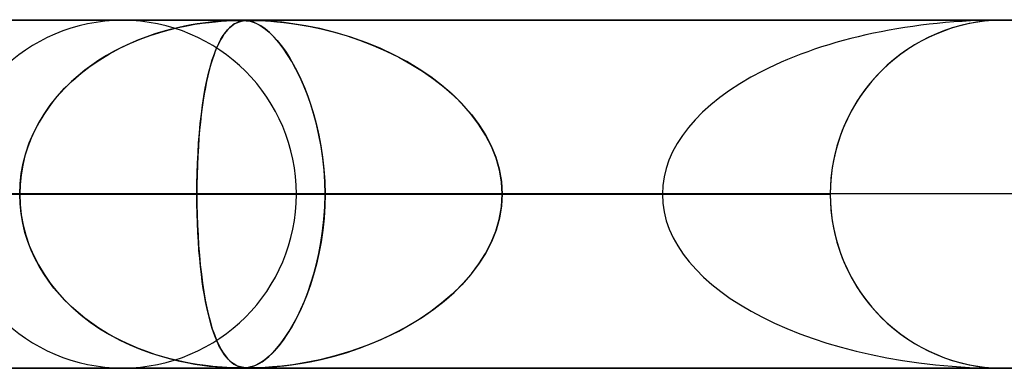
# Model space of a CAD drawing. Extents: x -625 to 625, y -732 to 732.
# Drawn here: x -28 to 0, y 721 to 732 of the extents above; entities that cross this region are included whole.
import ezdxf

# ---------------------------------------------------------------- set-up
doc = ezdxf.new("R2010")
doc.units = 0
doc.layers.add('HIDDEN', color=7, linetype='CONTINUOUS')
doc.layers.add('THICK', color=7, linetype='CONTINUOUS')

msp = doc.modelspace()

# ---------------------------------------------------------------- linework, layer by layer
at = {"layer": 'HIDDEN'}
for p, q in [((0, 731.49), (-431.662, 731.49)), ((-431.662, 731.49), (0, 731.49)), ((-0.331, 731.48), (-414.007, 731.48)), ((-23.479, 731.326), (-23.248, 731.367)), ((-23.183, 731.378), (-23.36, 731.348)), ((-23.248, 731.367), (-23.036, 731.399)), ((-23.019, 731.402), (-23.183, 731.378)), ((-23.036, 731.399), (-22.841, 731.424)), ((-22.87, 731.421), (-23.019, 731.402)), ((-22.735, 731.436), (-22.87, 731.421)), ((-22.841, 731.424), (-22.659, 731.443)), ((-22.605, 731.448), (-22.735, 731.436)), ((-22.659, 731.443), (-22.491, 731.457)), ((-22.468, 731.459), (-22.605, 731.448)), ((-22.491, 731.457), (-22.341, 731.467)), ((-22.333, 731.468), (-22.468, 731.459)), ((-22.341, 731.467), (-22.215, 731.474)), ((-22.209, 731.474), (-22.333, 731.468)), ((-22.215, 731.474), (-22.113, 731.478)), ((-22.108, 731.478), (-22.209, 731.474)), ((-22.185, 731.326), (-22.126, 731.367)), ((-22.109, 731.378), (-22.155, 731.348)), ((-22.126, 731.367), (-22.07, 731.399)), ((-22.113, 731.478), (-22.029, 731.479)), ((-22.066, 731.402), (-22.109, 731.378)), ((-22.027, 731.479), (-22.108, 731.478)), ((-22.07, 731.399), (-22.017, 731.424)), ((-22.025, 731.421), (-22.066, 731.402)), ((-22.029, 731.479), (-21.958, 731.48)), ((-21.958, 731.48), (-22.027, 731.479)), ((-21.987, 731.436), (-22.025, 731.421)), ((-22.017, 731.424), (-21.964, 731.443)), ((-21.947, 731.448), (-21.987, 731.436)), ((-21.964, 731.443), (-21.911, 731.457)), ((-21.896, 731.479), (-21.958, 731.48)), ((-21.953, 731.48), (-21.887, 731.479)), ((-21.903, 731.459), (-21.947, 731.448)), ((-21.911, 731.457), (-21.858, 731.467)), ((-21.854, 731.468), (-21.903, 731.459)), ((-21.84, 731.478), (-21.896, 731.479)), ((-21.887, 731.479), (-21.828, 731.477)), ((-21.858, 731.467), (-21.805, 731.474)), ((-21.802, 731.474), (-21.854, 731.468)), ((-21.785, 731.474), (-21.84, 731.478)), ((-21.828, 731.477), (-21.772, 731.472)), ((-21.805, 731.474), (-21.753, 731.478)), ((-21.75, 731.478), (-21.802, 731.474)), ((-21.723, 731.466), (-21.785, 731.474)), ((-21.772, 731.472), (-21.718, 731.465)), ((-21.753, 731.478), (-21.698, 731.479)), ((-21.696, 731.479), (-21.75, 731.478)), ((-21.649, 731.452), (-21.723, 731.466)), ((-21.718, 731.465), (-21.663, 731.455)), ((-21.698, 731.479), (-21.636, 731.48)), ((-21.636, 731.48), (-21.696, 731.479)), ((-21.663, 731.455), (-21.604, 731.439)), ((-21.564, 731.426), (-21.649, 731.452)), ((-21.636, 731.48), (-21.559, 731.479)), ((-21.564, 731.479), (-21.636, 731.48)), ((-21.604, 731.439), (-21.542, 731.418)), ((-21.481, 731.478), (-21.564, 731.479)), ((-21.467, 731.386), (-21.564, 731.426)), ((-21.559, 731.479), (-21.465, 731.477)), ((-21.542, 731.418), (-21.475, 731.39)), ((-21.374, 731.474), (-21.481, 731.478)), ((-21.475, 731.39), (-21.4, 731.351)), ((-21.358, 731.327), (-21.467, 731.386)), ((-21.465, 731.477), (-21.354, 731.473)), ((-21.226, 731.466), (-21.374, 731.474)), ((-21.354, 731.473), (-21.224, 731.466)), ((-21.021, 731.452), (-21.226, 731.466)), ((-21.224, 731.466), (-21.07, 731.456)), ((-21.07, 731.456), (-20.893, 731.441)), ((-20.755, 731.426), (-21.021, 731.452)), ((-20.893, 731.441), (-20.695, 731.42)), ((-20.435, 731.386), (-20.755, 731.426)), ((-20.695, 731.42), (-20.474, 731.392)), ((-20.474, 731.392), (-20.224, 731.354)), ((-20.067, 731.326), (-20.435, 731.386)), ((-20.224, 731.354), (-19.94, 731.303)), ((-1.034, 731.382), (-1.264, 731.328)), ((-0.802, 731.425), (-1.034, 731.382)), ((-0.571, 731.457), (-0.802, 731.425)), ((-0.341, 731.478), (-0.571, 731.457)), ((-0.113, 731.489), (-0.341, 731.478)), ((0.113, 731.489), (-0.113, 731.489)), ((431.662, 731.49), (0, 731.49)), ((0, 731.49), (431.662, 731.49)), ((-24.399, 731.09), (-24.631, 731.011)), ((-24.535, 731.045), (-24.255, 731.135)), ((-24.173, 731.159), (-24.399, 731.09)), ((-24.255, 731.135), (-23.985, 731.211)), ((-23.956, 731.219), (-24.173, 731.159)), ((-23.985, 731.211), (-23.725, 731.274)), ((-23.747, 731.269), (-23.956, 731.219)), ((-23.548, 731.312), (-23.747, 731.269)), ((-23.725, 731.274), (-23.479, 731.326)), ((-23.36, 731.348), (-23.548, 731.312)), ((-22.404, 731.09), (-22.457, 731.011)), ((-22.436, 731.045), (-22.371, 731.135)), ((-22.352, 731.159), (-22.404, 731.09)), ((-22.371, 731.135), (-22.308, 731.211)), ((-22.301, 731.219), (-22.352, 731.159)), ((-22.308, 731.211), (-22.245, 731.274)), ((-22.251, 731.269), (-22.301, 731.219)), ((-22.202, 731.312), (-22.251, 731.269)), ((-22.245, 731.274), (-22.185, 731.326)), ((-22.155, 731.348), (-22.202, 731.312)), ((-21.4, 731.351), (-21.316, 731.299)), ((-21.238, 731.244), (-21.358, 731.327)), ((-21.316, 731.299), (-21.222, 731.232)), ((-21.107, 731.134), (-21.238, 731.244)), ((-21.222, 731.232), (-21.119, 731.145)), ((-21.119, 731.145), (-21.007, 731.037)), ((-20.972, 731), (-21.107, 731.134)), ((-19.66, 731.244), (-20.067, 731.326)), ((-19.94, 731.303), (-19.623, 731.235)), ((-19.22, 731.134), (-19.66, 731.244)), ((-19.623, 731.235), (-19.278, 731.15)), ((-19.278, 731.15), (-18.907, 731.042)), ((-18.773, 730.999), (-19.22, 731.134)), ((-1.941, 731.098), (-2.159, 731)), ((-1.719, 731.185), (-1.941, 731.098)), ((-1.493, 731.262), (-1.719, 731.185)), ((-1.264, 731.328), (-1.493, 731.262)), ((-25.408, 730.679), (-25.113, 730.818)), ((-25.108, 730.82), (-25.342, 730.711)), ((-25.113, 730.818), (-24.822, 730.94)), ((-24.869, 730.921), (-25.108, 730.82)), ((-24.631, 731.011), (-24.869, 730.921)), ((-24.822, 730.94), (-24.535, 731.045)), ((-22.628, 730.679), (-22.564, 730.818)), ((-22.563, 730.82), (-22.614, 730.711)), ((-22.564, 730.818), (-22.5, 730.94)), ((-22.511, 730.921), (-22.563, 730.82)), ((-22.457, 731.011), (-22.511, 730.921)), ((-22.5, 730.94), (-22.436, 731.045)), ((-21.007, 731.037), (-20.888, 730.906)), ((-20.84, 730.847), (-20.972, 731)), ((-20.888, 730.906), (-20.769, 730.757)), ((-20.711, 730.678), (-20.84, 730.847)), ((-18.907, 731.042), (-18.517, 730.911)), ((-18.342, 730.847), (-18.773, 730.999)), ((-18.517, 730.911), (-18.131, 730.763)), ((-17.93, 730.678), (-18.342, 730.847)), ((-2.371, 730.892), (-2.578, 730.774)), ((-2.159, 731), (-2.371, 730.892)), ((-25.983, 730.352), (-25.7, 730.523)), ((-25.57, 730.594), (-25.791, 730.47)), ((-25.7, 730.523), (-25.408, 730.679)), ((-25.342, 730.711), (-25.57, 730.594)), ((-22.749, 730.352), (-22.69, 730.523)), ((-22.663, 730.594), (-22.709, 730.47)), ((-22.69, 730.523), (-22.628, 730.679)), ((-22.614, 730.711), (-22.663, 730.594)), ((-20.769, 730.757), (-20.651, 730.593)), ((-20.586, 730.493), (-20.711, 730.678)), ((-20.651, 730.593), (-20.535, 730.414)), ((-18.131, 730.763), (-17.756, 730.599)), ((-17.536, 730.493), (-17.93, 730.678)), ((-17.756, 730.599), (-17.393, 730.42)), ((-2.97, 730.513), (-3.154, 730.37)), ((-2.777, 730.648), (-2.97, 730.513)), ((-2.578, 730.774), (-2.777, 730.648)), ((-26.254, 730.167), (-25.983, 730.352)), ((-26.006, 730.337), (-26.213, 730.196)), ((-25.791, 730.47), (-26.006, 730.337)), ((-22.804, 730.167), (-22.749, 730.352)), ((-22.754, 730.337), (-22.796, 730.196)), ((-22.709, 730.47), (-22.754, 730.337)), ((-20.465, 730.295), (-20.586, 730.493)), ((-20.535, 730.414), (-20.422, 730.22)), ((-20.348, 730.084), (-20.465, 730.295)), ((-17.162, 730.295), (-17.536, 730.493)), ((-17.393, 730.42), (-17.043, 730.227)), ((-16.809, 730.084), (-17.162, 730.295)), ((-17.043, 730.227), (-16.707, 730.018)), ((-3.154, 730.37), (-3.329, 730.22)), ((-26.759, 729.757), (-26.513, 729.969)), ((-26.414, 730.048), (-26.606, 729.892)), ((-26.513, 729.969), (-26.254, 730.167)), ((-26.213, 730.196), (-26.414, 730.048)), ((-22.905, 729.757), (-22.857, 729.969)), ((-22.837, 730.048), (-22.875, 729.892)), ((-22.857, 729.969), (-22.804, 730.167)), ((-22.796, 730.196), (-22.837, 730.048)), ((-20.422, 730.22), (-20.311, 730.012)), ((-20.237, 729.859), (-20.348, 730.084)), ((-20.311, 730.012), (-20.204, 729.79)), ((-16.475, 729.859), (-16.809, 730.084)), ((-16.707, 730.018), (-16.388, 729.796)), ((-3.495, 730.065), (-3.653, 729.904)), ((-3.329, 730.22), (-3.495, 730.065)), ((-26.99, 729.533), (-26.759, 729.757)), ((-26.791, 729.728), (-26.967, 729.556)), ((-26.606, 729.892), (-26.791, 729.728)), ((-22.95, 729.533), (-22.905, 729.757)), ((-22.912, 729.728), (-22.946, 729.556)), ((-22.875, 729.892), (-22.912, 729.728)), ((-20.13, 729.62), (-20.237, 729.859)), ((-20.204, 729.79), (-20.102, 729.554)), ((-16.161, 729.62), (-16.475, 729.859)), ((-16.388, 729.796), (-16.087, 729.56)), ((-3.806, 729.733), (-3.952, 729.553)), ((-3.653, 729.904), (-3.806, 729.733)), ((-27.136, 729.375), (-27.296, 729.186)), ((-27.205, 729.296), (-26.99, 729.533)), ((-26.967, 729.556), (-27.136, 729.375)), ((-22.979, 729.375), (-23.009, 729.186)), ((-22.992, 729.296), (-22.95, 729.533)), ((-22.946, 729.556), (-22.979, 729.375)), ((-20.028, 729.365), (-20.13, 729.62)), ((-20.102, 729.554), (-20.005, 729.305)), ((-15.863, 729.365), (-16.161, 729.62)), ((-16.087, 729.56), (-15.805, 729.311)), ((-3.952, 729.553), (-4.091, 729.365)), ((-27.296, 729.186), (-27.448, 728.987)), ((-27.403, 729.048), (-27.205, 729.296)), ((-23.009, 729.186), (-23.038, 728.987)), ((-23.029, 729.048), (-22.992, 729.296)), ((-19.931, 729.092), (-20.028, 729.365)), ((-20.005, 729.305), (-19.914, 729.044)), ((-19.841, 728.805), (-19.931, 729.092)), ((-15.585, 729.092), (-15.863, 729.365)), ((-15.805, 729.311), (-15.543, 729.049)), ((-15.329, 728.805), (-15.585, 729.092)), ((-4.222, 729.169), (-4.344, 728.965)), ((-4.091, 729.365), (-4.222, 729.169)), ((-27.448, 728.987), (-27.591, 728.778)), ((-27.583, 728.79), (-27.403, 729.048)), ((-23.038, 728.987), (-23.065, 728.778)), ((-23.063, 728.79), (-23.029, 729.048)), ((-19.914, 729.044), (-19.83, 728.77)), ((-15.543, 729.049), (-15.304, 728.775)), ((-4.344, 728.965), (-4.457, 728.756)), ((-27.723, 728.56), (-27.844, 728.332)), ((-27.744, 728.522), (-27.583, 728.79)), ((-27.591, 728.778), (-27.723, 728.56)), ((-23.089, 728.56), (-23.112, 728.332)), ((-23.093, 728.522), (-23.063, 728.79)), ((-23.065, 728.778), (-23.089, 728.56)), ((-19.759, 728.503), (-19.841, 728.805)), ((-19.83, 728.77), (-19.754, 728.485)), ((-15.1, 728.503), (-15.329, 728.805)), ((-15.304, 728.775), (-15.089, 728.489)), ((-4.56, 728.54), (-4.653, 728.32)), ((-4.457, 728.756), (-4.56, 728.54)), ((-28.007, 727.961), (-27.886, 728.245)), ((-27.844, 728.332), (-27.953, 728.094)), ((-27.886, 728.245), (-27.744, 728.522)), ((-23.141, 727.961), (-23.119, 728.245)), ((-23.112, 728.332), (-23.132, 728.094)), ((-23.119, 728.245), (-23.093, 728.522)), ((-19.686, 728.189), (-19.759, 728.503)), ((-19.754, 728.485), (-19.686, 728.187)), ((-14.899, 728.189), (-15.1, 728.503)), ((-15.089, 728.489), (-14.9, 728.191)), ((-4.653, 728.32), (-4.735, 728.096)), ((-28.106, 727.671), (-28.007, 727.961)), ((-27.953, 728.094), (-28.049, 727.846)), ((-23.159, 727.671), (-23.141, 727.961)), ((-23.132, 728.094), (-23.149, 727.846)), ((-19.625, 727.862), (-19.686, 728.189)), ((-19.686, 728.187), (-19.627, 727.877)), ((-14.9, 728.191), (-14.738, 727.88)), ((-14.73, 727.862), (-14.899, 728.189)), ((-4.735, 728.096), (-4.806, 727.869)), ((-28.049, 727.846), (-28.13, 727.589)), ((-23.149, 727.846), (-23.164, 727.589)), ((-19.627, 727.877), (-19.579, 727.552)), ((-19.576, 727.525), (-19.625, 727.862)), ((-14.738, 727.88), (-14.605, 727.554)), ((-14.595, 727.525), (-14.73, 727.862)), ((-4.806, 727.869), (-4.866, 727.639)), ((-28.13, 727.589), (-28.195, 727.321)), ((-28.183, 727.378), (-28.106, 727.671)), ((-23.164, 727.589), (-23.175, 727.321)), ((-23.173, 727.378), (-23.159, 727.671)), ((-19.579, 727.552), (-19.542, 727.211)), ((-19.54, 727.181), (-19.576, 727.525)), ((-14.605, 727.554), (-14.505, 727.213)), ((-14.498, 727.181), (-14.595, 727.525)), ((-4.915, 727.408), (-4.953, 727.177)), ((-4.866, 727.639), (-4.915, 727.408)), ((-28.195, 727.321), (-28.243, 727.046)), ((-28.238, 727.082), (-28.183, 727.378)), ((-23.175, 727.321), (-23.184, 727.046)), ((-23.183, 727.082), (-23.173, 727.378)), ((-19.542, 727.211), (-19.519, 726.856)), ((-19.518, 726.835), (-19.54, 727.181)), ((-14.505, 727.213), (-14.442, 726.857)), ((-14.44, 726.835), (-14.498, 727.181)), ((-4.953, 727.177), (-4.979, 726.946)), ((-28.243, 727.046), (-28.272, 726.769)), ((-28.27, 726.786), (-28.238, 727.082)), ((-23.189, 726.786), (-23.183, 727.082)), ((-23.184, 727.046), (-23.189, 726.769)), ((-19.519, 726.856), (-19.511, 726.49)), ((-19.511, 726.49), (-19.518, 726.835)), ((-14.442, 726.857), (-14.421, 726.49)), ((-14.421, 726.49), (-14.44, 726.835)), ((-4.979, 726.946), (-4.995, 726.717)), ((-28.281, 726.49), (-28.27, 726.786)), ((-28.272, 726.769), (-28.281, 726.49)), ((-23.191, 726.49), (-23.189, 726.786)), ((-23.189, 726.769), (-23.191, 726.49)), ((-4.995, 726.717), (-5, 726.49)), ((-5, 726.49), (-415.895, 726.49)), ((-415.895, 726.49), (-5, 726.49)), ((-407.305, 726.49), (-5, 726.49)), ((-5, 726.49), (-407.305, 726.49)), ((-5, 726.49), (-394.096, 726.49)), ((-394.096, 726.49), (-5, 726.49)), ((-385.505, 726.49), (-5, 726.49)), ((-5, 726.49), (-385.505, 726.49)), ((-5, 726.49), (-372.296, 726.49)), ((-372.296, 726.49), (-5, 726.49)), ((-363.705, 726.49), (-5, 726.49)), ((-5, 726.49), (-363.705, 726.49)), ((-5, 726.49), (-350.496, 726.49)), ((-350.496, 726.49), (-5, 726.49)), ((-341.905, 726.49), (-5, 726.49)), ((-5, 726.49), (-341.905, 726.49)), ((-5, 726.49), (-328.696, 726.49)), ((-328.696, 726.49), (-5, 726.49)), ((-320.105, 726.49), (-5, 726.49)), ((-5, 726.49), (-320.105, 726.49)), ((-5, 726.49), (-306.896, 726.49)), ((-306.896, 726.49), (-5, 726.49)), ((-298.305, 726.49), (-5, 726.49)), ((-5, 726.49), (-298.305, 726.49)), ((-5, 726.49), (-285.095, 726.49)), ((-285.095, 726.49), (-5, 726.49)), ((-276.504, 726.49), (-5, 726.49)), ((-5, 726.49), (-276.504, 726.49)), ((-5, 726.49), (-263.295, 726.49)), ((-263.295, 726.49), (-5, 726.49)), ((-254.703, 726.49), (-5, 726.49)), ((-5, 726.49), (-254.703, 726.49)), ((-5, 726.49), (-241.493, 726.49)), ((-241.493, 726.49), (-5, 726.49)), ((-232.902, 726.49), (-5, 726.49)), ((-5, 726.49), (-232.902, 726.49)), ((-5, 726.49), (-219.691, 726.49)), ((-219.691, 726.49), (-5, 726.49)), ((-211.099, 726.49), (-5, 726.49)), ((-5, 726.49), (-211.099, 726.49)), ((-5, 726.49), (-197.888, 726.49)), ((-197.888, 726.49), (-5, 726.49)), ((-189.296, 726.49), (-5, 726.49)), ((-5, 726.49), (-189.296, 726.49)), ((-5, 726.49), (-176.084, 726.49)), ((-176.084, 726.49), (-5, 726.49)), ((-167.492, 726.49), (-5, 726.49)), ((-5, 726.49), (-167.492, 726.49)), ((-5, 726.49), (-154.279, 726.49)), ((-154.279, 726.49), (-5, 726.49)), ((-145.685, 726.49), (-5, 726.49)), ((-5, 726.49), (-145.685, 726.49)), ((-5, 726.49), (-132.471, 726.49)), ((-132.471, 726.49), (-5, 726.49)), ((-123.876, 726.49), (-5, 726.49)), ((-5, 726.49), (-123.876, 726.49)), ((-5, 726.49), (-110.66, 726.49)), ((-110.66, 726.49), (-5, 726.49)), ((-102.063, 726.49), (-5, 726.49)), ((-5, 726.49), (-102.063, 726.49)), ((-5, 726.49), (-88.842, 726.49)), ((-88.842, 726.49), (-5, 726.49)), ((-80.241, 726.49), (-5, 726.49)), ((-5, 726.49), (-80.241, 726.49)), ((-5, 726.49), (-67.012, 726.49)), ((-67.012, 726.49), (-5, 726.49)), ((-58.403, 726.49), (-5, 726.49)), ((-5, 726.49), (-58.403, 726.49)), ((-5, 726.49), (-45.153, 726.49)), ((-45.153, 726.49), (-5, 726.49)), ((-36.52, 726.49), (-5, 726.49)), ((-5, 726.49), (-36.52, 726.49)), ((-23.191, 726.49), (-36.52, 726.49)), ((-36.52, 726.49), (-23.191, 726.49)), ((-28.272, 726.211), (-28.281, 726.49)), ((-28.281, 726.49), (-28.27, 726.194)), ((-23.191, 726.49), (-23.189, 726.194)), ((-5, 726.49), (-23.191, 726.49)), ((-23.191, 726.49), (-5, 726.49)), ((-23.189, 726.21), (-23.191, 726.49)), ((-20.335, 726.49), (-19.511, 726.49)), ((-20.335, 726.49), (-19.511, 726.49)), ((-19.519, 726.123), (-19.511, 726.49)), ((-19.511, 726.49), (-19.518, 726.145)), ((-19.511, 726.49), (-9.822, 726.49)), ((-9.822, 726.49), (-19.511, 726.49)), ((-14.442, 726.123), (-14.421, 726.49)), ((-14.421, 726.49), (-14.44, 726.145)), ((-14.421, 726.49), (-5, 726.49)), ((-5, 726.49), (-14.421, 726.49)), ((-5, 726.49), (-14.421, 726.49)), ((-14.421, 726.49), (-5, 726.49)), ((-5, 726.49), (-4.995, 726.263)), ((-5, 726.49), (-5, 726.49)), ((-5, 726.49), (-5, 726.49)), ((-5, 726.49), (-5, 726.49)), ((-5, 726.49), (-5, 726.49)), ((-5, 726.49), (-5, 726.49)), ((-5, 726.49), (-5, 726.49)), ((-5, 726.49), (-5, 726.49)), ((-5, 726.49), (-5, 726.49)), ((-5, 726.49), (-5, 726.49)), ((-5, 726.49), (-5, 726.49)), ((-5, 726.49), (-5, 726.49)), ((-5, 726.49), (-5, 726.49)), ((-5, 726.49), (-5, 726.49)), ((-5, 726.49), (-5, 726.49)), ((-5, 726.49), (-5, 726.49)), ((-5, 726.49), (-5, 726.49)), ((-5, 726.49), (-5, 726.49)), ((-5, 726.49), (-5, 726.49)), ((-5, 726.49), (-5, 726.49)), ((-5, 726.49), (-5, 726.49)), ((-5, 726.49), (-5, 726.49)), ((-5, 726.49), (-5, 726.49)), ((-5, 726.49), (-5, 726.49)), ((-5, 726.49), (-5, 726.49)), ((-5, 726.49), (-5, 726.49)), ((-5, 726.49), (-5, 726.49)), ((-5, 726.49), (-5, 726.49)), ((-5, 726.49), (-5, 726.49)), ((-5, 726.49), (-5, 726.49)), ((-5, 726.49), (-5, 726.49)), ((-5, 726.49), (-5, 726.49)), ((-5, 726.49), (-5, 726.49)), ((-5, 726.49), (-5, 726.49)), ((-5, 726.49), (-5, 726.49)), ((-5, 726.49), (-5, 726.49)), ((-5, 726.49), (-5, 726.49)), ((-5, 726.49), (-5, 726.49)), ((-5, 726.49), (-5, 726.49)), ((-5, 726.49), (-5, 726.49)), ((-5, 726.49), (-5, 726.49)), ((-4.995, 726.263), (-4.979, 726.034)), ((-28.243, 725.934), (-28.272, 726.211)), ((-28.27, 726.194), (-28.238, 725.898)), ((-23.184, 725.931), (-23.189, 726.21)), ((-23.189, 726.194), (-23.183, 725.898)), ((-19.542, 725.767), (-19.519, 726.123)), ((-19.518, 726.145), (-19.54, 725.799)), ((-14.505, 725.767), (-14.442, 726.123)), ((-14.44, 726.145), (-14.498, 725.799)), ((-4.979, 726.034), (-4.953, 725.803)), ((-28.195, 725.659), (-28.243, 725.934)), ((-28.238, 725.898), (-28.183, 725.603)), ((-23.175, 725.655), (-23.184, 725.931)), ((-23.183, 725.898), (-23.173, 725.603)), ((-19.579, 725.426), (-19.542, 725.767)), ((-19.54, 725.799), (-19.576, 725.455)), ((-14.605, 725.426), (-14.505, 725.767)), ((-14.498, 725.799), (-14.595, 725.455)), ((-4.953, 725.803), (-4.915, 725.572)), ((-28.13, 725.391), (-28.195, 725.659)), ((-28.183, 725.603), (-28.106, 725.309)), ((-23.163, 725.386), (-23.175, 725.655)), ((-23.173, 725.603), (-23.159, 725.309)), ((-19.628, 725.1), (-19.579, 725.426)), ((-19.576, 725.455), (-19.625, 725.118)), ((-14.738, 725.1), (-14.605, 725.426)), ((-14.595, 725.455), (-14.73, 725.118)), ((-4.915, 725.572), (-4.866, 725.341)), ((-28.049, 725.134), (-28.13, 725.391)), ((-28.106, 725.309), (-28.007, 725.019)), ((-27.953, 724.886), (-28.049, 725.134)), ((-23.148, 725.127), (-23.163, 725.386)), ((-23.159, 725.309), (-23.141, 725.019)), ((-4.866, 725.341), (-4.806, 725.111)), ((-28.007, 725.019), (-27.886, 724.735)), ((-27.844, 724.648), (-27.953, 724.886)), ((-23.131, 724.878), (-23.148, 725.127)), ((-23.141, 725.019), (-23.119, 724.735)), ((-23.111, 724.639), (-23.131, 724.878)), ((-19.687, 724.789), (-19.628, 725.1)), ((-19.625, 725.118), (-19.686, 724.791)), ((-14.9, 724.789), (-14.738, 725.1)), ((-14.73, 725.118), (-14.899, 724.791)), ((-4.806, 725.111), (-4.735, 724.884)), ((-4.735, 724.884), (-4.653, 724.66)), ((-27.886, 724.735), (-27.744, 724.458)), ((-27.723, 724.42), (-27.844, 724.648)), ((-23.119, 724.735), (-23.093, 724.458)), ((-23.088, 724.41), (-23.111, 724.639)), ((-19.686, 724.791), (-19.759, 724.477)), ((-19.755, 724.491), (-19.687, 724.789)), ((-14.899, 724.791), (-15.1, 724.477)), ((-15.089, 724.491), (-14.9, 724.789)), ((-4.653, 724.66), (-4.56, 724.44)), ((-27.744, 724.458), (-27.583, 724.19)), ((-27.591, 724.202), (-27.723, 724.42)), ((-23.093, 724.458), (-23.063, 724.19)), ((-23.063, 724.191), (-23.088, 724.41)), ((-19.759, 724.477), (-19.841, 724.175)), ((-19.832, 724.205), (-19.755, 724.491)), ((-15.1, 724.477), (-15.329, 724.175)), ((-15.304, 724.205), (-15.089, 724.491)), ((-4.56, 724.44), (-4.457, 724.224)), ((-27.448, 723.993), (-27.591, 724.202)), ((-27.583, 724.19), (-27.403, 723.932)), ((-23.036, 723.982), (-23.063, 724.191)), ((-23.063, 724.19), (-23.029, 723.932)), ((-19.841, 724.175), (-19.931, 723.888)), ((-19.916, 723.931), (-19.832, 724.205)), ((-15.329, 724.175), (-15.585, 723.888)), ((-15.543, 723.931), (-15.304, 724.205)), ((-4.457, 724.224), (-4.344, 724.015)), ((-4.344, 724.015), (-4.222, 723.811)), ((-27.296, 723.794), (-27.448, 723.993)), ((-27.403, 723.932), (-27.205, 723.684)), ((-27.136, 723.605), (-27.296, 723.794)), ((-23.007, 723.782), (-23.036, 723.982)), ((-23.029, 723.932), (-22.992, 723.684)), ((-22.977, 723.592), (-23.007, 723.782)), ((-19.931, 723.888), (-20.028, 723.616)), ((-20.008, 723.669), (-19.916, 723.931)), ((-15.585, 723.888), (-15.863, 723.616)), ((-15.805, 723.669), (-15.543, 723.931)), ((-4.222, 723.811), (-4.091, 723.615)), ((-27.205, 723.684), (-26.99, 723.447)), ((-26.967, 723.424), (-27.136, 723.605)), ((-26.99, 723.447), (-26.759, 723.223)), ((-22.992, 723.684), (-22.95, 723.447)), ((-22.944, 723.412), (-22.977, 723.592)), ((-22.95, 723.447), (-22.905, 723.223)), ((-20.028, 723.616), (-20.13, 723.36)), ((-20.105, 723.42), (-20.008, 723.669)), ((-15.863, 723.616), (-16.161, 723.36)), ((-16.087, 723.42), (-15.805, 723.669)), ((-4.091, 723.615), (-3.952, 723.427)), ((-26.791, 723.252), (-26.967, 723.424)), ((-26.606, 723.089), (-26.791, 723.252)), ((-26.759, 723.223), (-26.513, 723.011)), ((-22.909, 723.239), (-22.944, 723.412)), ((-22.872, 723.075), (-22.909, 723.239)), ((-22.905, 723.223), (-22.857, 723.011)), ((-20.314, 722.962), (-20.207, 723.184)), ((-20.13, 723.36), (-20.237, 723.121)), ((-20.207, 723.184), (-20.105, 723.42)), ((-16.707, 722.962), (-16.388, 723.184)), ((-16.161, 723.36), (-16.475, 723.121)), ((-16.388, 723.184), (-16.087, 723.42)), ((-3.952, 723.427), (-3.806, 723.247)), ((-3.806, 723.247), (-3.653, 723.076)), ((-26.414, 722.932), (-26.606, 723.089)), ((-26.513, 723.011), (-26.254, 722.813)), ((-26.213, 722.784), (-26.414, 722.932)), ((-22.833, 722.919), (-22.872, 723.075)), ((-22.857, 723.011), (-22.804, 722.813)), ((-22.792, 722.77), (-22.833, 722.919)), ((-20.348, 722.896), (-20.465, 722.685)), ((-20.425, 722.753), (-20.314, 722.962)), ((-20.237, 723.121), (-20.348, 722.896)), ((-16.809, 722.896), (-17.162, 722.685)), ((-17.043, 722.753), (-16.707, 722.962)), ((-16.475, 723.121), (-16.809, 722.896)), ((-3.653, 723.076), (-3.495, 722.915)), ((-3.495, 722.915), (-3.329, 722.76)), ((-26.254, 722.813), (-25.983, 722.628)), ((-26.006, 722.643), (-26.213, 722.784)), ((-25.791, 722.51), (-26.006, 722.643)), ((-25.983, 722.628), (-25.7, 722.457)), ((-22.804, 722.813), (-22.749, 722.628)), ((-22.749, 722.63), (-22.792, 722.77)), ((-22.704, 722.497), (-22.749, 722.63)), ((-22.749, 722.628), (-22.69, 722.457)), ((-20.465, 722.685), (-20.586, 722.487)), ((-20.539, 722.56), (-20.425, 722.753)), ((-17.162, 722.685), (-17.536, 722.487)), ((-17.393, 722.56), (-17.043, 722.753)), ((-3.329, 722.76), (-3.154, 722.61)), ((-3.154, 722.61), (-2.97, 722.468)), ((-25.57, 722.385), (-25.791, 722.51)), ((-25.7, 722.457), (-25.408, 722.301)), ((-25.342, 722.269), (-25.57, 722.385)), ((-22.657, 722.372), (-22.704, 722.497)), ((-22.69, 722.457), (-22.628, 722.301)), ((-22.608, 722.255), (-22.657, 722.372)), ((-20.774, 722.217), (-20.656, 722.381)), ((-20.586, 722.487), (-20.711, 722.302)), ((-20.656, 722.381), (-20.539, 722.56)), ((-18.131, 722.217), (-17.756, 722.381)), ((-17.536, 722.487), (-17.93, 722.302)), ((-17.756, 722.381), (-17.393, 722.56)), ((-2.97, 722.468), (-2.777, 722.332)), ((-2.777, 722.332), (-2.578, 722.206)), ((-25.408, 722.301), (-25.113, 722.162)), ((-25.108, 722.16), (-25.342, 722.269)), ((-25.113, 722.162), (-24.822, 722.04)), ((-24.869, 722.059), (-25.108, 722.16)), ((-24.631, 721.969), (-24.869, 722.059)), ((-24.822, 722.04), (-24.535, 721.935)), ((-22.628, 722.301), (-22.564, 722.162)), ((-22.557, 722.147), (-22.608, 722.255)), ((-22.564, 722.162), (-22.5, 722.04)), ((-22.504, 722.047), (-22.557, 722.147)), ((-22.45, 721.958), (-22.504, 722.047)), ((-22.5, 722.04), (-22.436, 721.935)), ((-21.013, 721.938), (-20.894, 722.068)), ((-20.84, 722.133), (-20.972, 721.981)), ((-20.894, 722.068), (-20.774, 722.217)), ((-20.711, 722.302), (-20.84, 722.133)), ((-18.907, 721.938), (-18.517, 722.068)), ((-18.342, 722.133), (-18.773, 721.981)), ((-18.517, 722.068), (-18.131, 722.217)), ((-17.93, 722.302), (-18.342, 722.133)), ((-2.578, 722.206), (-2.371, 722.088)), ((-2.371, 722.088), (-2.159, 721.98)), ((-24.399, 721.89), (-24.631, 721.969)), ((-24.535, 721.935), (-24.255, 721.845)), ((-24.173, 721.821), (-24.399, 721.89)), ((-24.255, 721.845), (-23.985, 721.769)), ((-23.956, 721.761), (-24.173, 721.821)), ((-23.985, 721.769), (-23.725, 721.706)), ((-23.747, 721.711), (-23.956, 721.761)), ((-22.397, 721.88), (-22.45, 721.958)), ((-22.436, 721.935), (-22.371, 721.845)), ((-22.345, 721.812), (-22.397, 721.88)), ((-22.371, 721.845), (-22.308, 721.769)), ((-22.293, 721.753), (-22.345, 721.812)), ((-22.308, 721.769), (-22.245, 721.706)), ((-22.243, 721.703), (-22.293, 721.753)), ((-21.32, 721.677), (-21.227, 721.745)), ((-21.107, 721.846), (-21.238, 721.736)), ((-21.227, 721.745), (-21.124, 721.83)), ((-21.124, 721.83), (-21.013, 721.938)), ((-20.972, 721.981), (-21.107, 721.846)), ((-19.94, 721.677), (-19.623, 721.745)), ((-19.22, 721.846), (-19.66, 721.736)), ((-19.623, 721.745), (-19.278, 721.83)), ((-19.278, 721.83), (-18.907, 721.938)), ((-18.773, 721.981), (-19.22, 721.846)), ((-2.159, 721.98), (-1.941, 721.882)), ((-1.941, 721.882), (-1.719, 721.795)), ((-1.719, 721.795), (-1.493, 721.718)), ((-431.662, 721.49), (0, 721.49)), ((0, 721.49), (-431.662, 721.49)), ((-414.007, 721.5), (-0.316, 721.5)), ((-414.007, 721.5), (-0.316, 721.5)), ((-392.208, 721.5), (-0.316, 721.5)), ((-370.41, 721.5), (-0.316, 721.5)), ((-348.612, 721.5), (-0.316, 721.5)), ((-326.813, 721.5), (-0.316, 721.5)), ((-305.015, 721.5), (-0.316, 721.5)), ((-283.217, 721.5), (-0.316, 721.5)), ((-261.418, 721.5), (-0.316, 721.5)), ((-239.62, 721.5), (-0.316, 721.5)), ((-217.822, 721.5), (-0.315, 721.5)), ((-196.024, 721.5), (-0.316, 721.5)), ((-174.225, 721.5), (-0.316, 721.5)), ((-152.427, 721.5), (-0.316, 721.5)), ((-130.629, 721.5), (-0.316, 721.5)), ((-108.83, 721.5), (-0.316, 721.5)), ((-87.032, 721.5), (-0.316, 721.5)), ((-65.233, 721.5), (-0.315, 721.5)), ((-43.435, 721.5), (-0.316, 721.5)), ((-23.548, 721.668), (-23.747, 721.711)), ((-23.725, 721.706), (-23.479, 721.654)), ((-23.36, 721.632), (-23.548, 721.668)), ((-23.479, 721.654), (-23.248, 721.613)), ((-23.183, 721.602), (-23.36, 721.632)), ((-23.248, 721.613), (-23.036, 721.581)), ((-23.019, 721.578), (-23.183, 721.602)), ((-23.036, 721.581), (-22.841, 721.556)), ((-22.87, 721.559), (-23.019, 721.578)), ((-22.735, 721.544), (-22.87, 721.559)), ((-22.841, 721.556), (-22.659, 721.537)), ((-22.605, 721.532), (-22.735, 721.544)), ((-22.659, 721.537), (-22.491, 721.523)), ((-22.468, 721.521), (-22.605, 721.532)), ((-22.491, 721.523), (-22.341, 721.513)), ((-22.333, 721.512), (-22.468, 721.521)), ((-22.341, 721.513), (-22.215, 721.506)), ((-22.209, 721.506), (-22.333, 721.512)), ((-22.245, 721.706), (-22.185, 721.654)), ((-22.194, 721.661), (-22.243, 721.703)), ((-22.215, 721.506), (-22.113, 721.502)), ((-22.108, 721.502), (-22.209, 721.506)), ((-22.147, 721.627), (-22.194, 721.661)), ((-22.185, 721.654), (-22.126, 721.613)), ((-22.102, 721.598), (-22.147, 721.627)), ((-22.126, 721.613), (-22.07, 721.581)), ((-22.113, 721.502), (-22.029, 721.5)), ((-22.027, 721.501), (-22.108, 721.502)), ((-22.059, 721.575), (-22.102, 721.598)), ((-22.07, 721.581), (-22.017, 721.556)), ((-22.018, 721.556), (-22.059, 721.575)), ((-22.029, 721.5), (-21.958, 721.5)), ((-21.958, 721.5), (-22.027, 721.501)), ((-21.979, 721.542), (-22.018, 721.556)), ((-22.017, 721.556), (-21.964, 721.537)), ((-21.939, 721.53), (-21.979, 721.542)), ((-21.964, 721.537), (-21.911, 721.523)), ((-21.896, 721.501), (-21.958, 721.5)), ((-21.958, 721.5), (-21.892, 721.501)), ((-21.894, 721.519), (-21.939, 721.53)), ((-21.911, 721.523), (-21.858, 721.513)), ((-21.84, 721.502), (-21.896, 721.501)), ((-21.844, 721.511), (-21.894, 721.519)), ((-21.892, 721.501), (-21.832, 721.503)), ((-21.858, 721.513), (-21.805, 721.506)), ((-21.791, 721.505), (-21.844, 721.511)), ((-21.785, 721.506), (-21.84, 721.502)), ((-21.832, 721.503), (-21.776, 721.507)), ((-21.805, 721.506), (-21.753, 721.502)), ((-21.738, 721.502), (-21.791, 721.505)), ((-21.723, 721.514), (-21.785, 721.506)), ((-21.776, 721.507), (-21.722, 721.514)), ((-21.753, 721.502), (-21.698, 721.5)), ((-21.684, 721.5), (-21.738, 721.502)), ((-21.649, 721.528), (-21.723, 721.514)), ((-21.722, 721.514), (-21.666, 721.524)), ((-21.698, 721.5), (-21.636, 721.5)), ((-21.666, 721.524), (-21.608, 721.539)), ((-21.564, 721.554), (-21.649, 721.528)), ((-21.644, 721.5), (-21.645, 721.5)), ((-21.642, 721.5), (-21.644, 721.5)), ((-21.64, 721.5), (-21.642, 721.5)), ((-21.639, 721.5), (-21.64, 721.5)), ((-21.637, 721.5), (-21.639, 721.5)), ((-21.636, 721.5), (-21.637, 721.5)), ((-21.636, 721.5), (-21.559, 721.501)), ((-21.564, 721.501), (-21.636, 721.5)), ((-21.636, 721.5), (-0.316, 721.5)), ((-21.608, 721.539), (-21.546, 721.56)), ((-21.467, 721.594), (-21.564, 721.554)), ((-21.481, 721.502), (-21.564, 721.501)), ((-21.559, 721.501), (-21.465, 721.503)), ((-21.546, 721.56), (-21.479, 721.588)), ((-21.374, 721.506), (-21.481, 721.502)), ((-21.479, 721.588), (-21.405, 721.626)), ((-21.358, 721.654), (-21.467, 721.594)), ((-21.465, 721.503), (-21.354, 721.507)), ((-21.405, 721.626), (-21.32, 721.677)), ((-21.226, 721.514), (-21.374, 721.506)), ((-21.238, 721.736), (-21.358, 721.654)), ((-21.354, 721.507), (-21.224, 721.514)), ((-21.021, 721.528), (-21.226, 721.514)), ((-21.224, 721.514), (-21.07, 721.524)), ((-21.07, 721.524), (-20.893, 721.539)), ((-20.755, 721.554), (-21.021, 721.528)), ((-20.893, 721.539), (-20.695, 721.56)), ((-20.435, 721.594), (-20.755, 721.554)), ((-20.695, 721.56), (-20.474, 721.588)), ((-20.474, 721.588), (-20.224, 721.626)), ((-20.067, 721.654), (-20.435, 721.594)), ((-20.224, 721.626), (-19.94, 721.677)), ((-19.66, 721.736), (-20.067, 721.654)), ((-1.493, 721.718), (-1.264, 721.653)), ((-1.264, 721.653), (-1.034, 721.598)), ((-1.034, 721.598), (-0.802, 721.555)), ((-0.802, 721.555), (-0.571, 721.523)), ((-0.571, 721.523), (-0.341, 721.502)), ((-0.341, 721.502), (-0.113, 721.491)), ((-0.113, 721.491), (0.113, 721.491)), ((0, 721.49), (431.662, 721.49)), ((431.662, 721.49), (0, 721.49))]:
    msp.add_line(p, q, dxfattribs=at)
for start, end in [(0, 180), (180, 0)]:
    msp.add_arc((-25.325, 726.49), 4.99, start, end, dxfattribs=at)
for major_axis, ratio, start_param, end_param in [((9.822, 0), 0.509041, 1.570796, 3.141593), ((-5, 0), 1, -1.570796, 0), ((9.822, 0), 0.509041, 0, 1.570796), ((9.822, 0), 0.509041, 3.141593, 4.712389), ((-5, 0), 1, 0, 1.570796), ((9.822, 0), 0.509041, -1.570796, 0)]:
    msp.add_ellipse((0, 726.49), major_axis=major_axis, ratio=ratio, start_param=start_param, end_param=end_param, dxfattribs=at)
at = {"layer": 'THICK'}
for p, q in [((-556.5, 731.5), (556.5, 731.5)), ((556.5, 726.5), (-556.5, 726.5))]:
    msp.add_line(p, q, dxfattribs=at)

doc.saveas('drawing.dxf')
